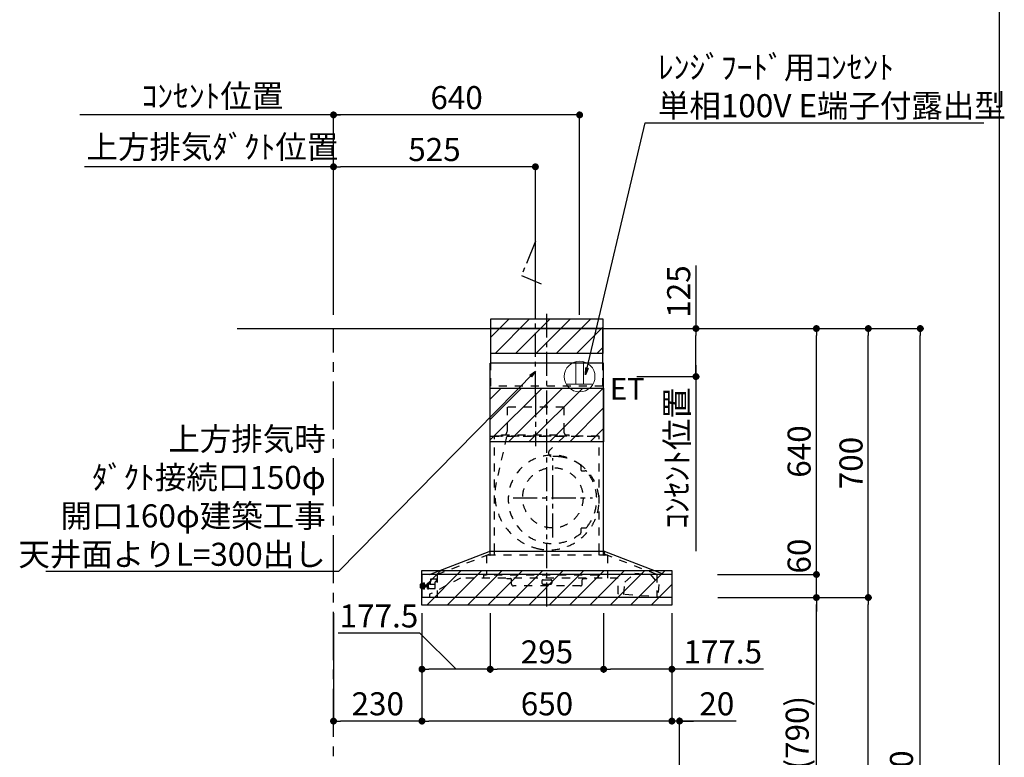
# Model space of a CAD drawing. Extents: x 28111 to 54247, y -21830 to -13430.
# Drawn here: x 51686 to 54247, y -18670 to -16751 of the extents above; entities that cross this region are included whole.
import ezdxf

# ---------------------------------------------------------------- set-up
doc = ezdxf.new("R2010")
doc.units = 0
doc.header["$LTSCALE"] = 50
doc.header["$MEASUREMENT"] = 0
doc.linetypes.add('CENTER', pattern=[2, 1.25, -0.25, 0.25, -0.25])
doc.linetypes.add('STYLE_03', pattern=[0.416641, 0.208282, -0.208359])
doc.layers.get('0').update_dxf_attribs({"linetype": 'CONTINUOUS'})
for name, color, linetype in [('111-壁仕上', 3, 'CONTINUOUS'), ('150-機器', 8, 'CONTINUOUS'), ('160-文字', 254, 'CONTINUOUS'), ('166-寸法B', 11, 'CONTINUOUS'), ('180-補助', 161, 'CONTINUOUS'), ('190-図面外枠', 5, 'CONTINUOUS')]:
    doc.layers.add(name, color=color, linetype=linetype)
doc.styles.add('KH001', font='txt')
doc.styles.add('ＭＳ ゴシック', font='txt', dxfattribs={"height": 10})
doc.dimstyles.new('KH1xx030', dxfattribs={"dimscale": 30, "dimtxt": 2, "dimasz": 0.6, "dimexe": 0.3, "dimexo": 1.2, "dimgap": 0.5, "dimtad": 3, "dimdec": 1, "dimdsep": 46, "dimlunit": 6, "dimtxsty": 'KH001', "dimblk": 'DOT', "dimcen": 1, "dimdle": 1, "dimclrd": 256, "dimclre": 256, "dimclrt": 256, "dimadec": 0, "dimazin": 0, "dimtfac": 1, "dimtdec": 1, "dimtix": 1, "dimtmove": 2, "dimatfit": 3, "dimldrblk": 'CLOSEDBLANK', "dimfxl": 1, "dimtolj": 1, "dimtzin": 0, "dimlwd": -1, "dimlwe": -1, "dimarcsym": 0})
pattern_1 = [(45, (56257.35, -15822.59), (-26.5165, 26.5165), [])]

# ---------------------------------------------------------------- blocks, each defined once
blk = doc.blocks.new('_Dot')
at = {"color": 0, "linetype": 'ByBlock', "lineweight": -2}
blk.add_line((-0.5, 0), (-1, 0), dxfattribs=at)
at = {"color": 0, "linetype": 'ByBlock', "const_width": 0.5}
blk.add_lwpolyline([(-0.25, 0, 1), (0.25, 0, 1)], format="xyb", close=True, dxfattribs=at)
blk = doc.blocks.new('*D149')
at = {"layer": '166-寸法B', "transparency": 16777216}
for p, q in [((52502.4, -17518.6), (52502.4, -17124.7)), ((53027.4, -17518.6), (53027.4, -17124.7)), ((53009.4, -17133.7), (52520.4, -17133.7))]:
    blk.add_line(p, q, dxfattribs=at)
at = {"layer": '166-寸法B', "transparency": 16777216, "xscale": 18, "yscale": 18, "zscale": 18, "rotation": 180}
blk.add_blockref('_Dot', (52502.4, -17133.7), dxfattribs=at)
at = {"layer": '166-寸法B', "transparency": 16777216, "xscale": 18, "yscale": 18, "zscale": 18}
blk.add_blockref('_Dot', (53027.4, -17133.7), dxfattribs=at)
at = {"layer": '166-寸法B', "transparency": 16777216, "insert": (52764.9, -17088.7), "char_height": 60, "attachment_point": 5, "style": 'KH001'}
blk.add_mtext('\\A1;525', dxfattribs=at)
blk = doc.blocks.new('_ClosedBlank')
at = {"color": 0, "linetype": 'ByBlock', "lineweight": -2}
for p, q in [((-1, 0.17), (0, 0)), ((-1, 0.17), (-1, -0.17)), ((0, 0), (-1, -0.17))]:
    blk.add_line(p, q, dxfattribs=at)
blk = doc.blocks.new('*D150')
at = {"layer": '166-寸法B', "transparency": 16777216}
for p, q in [((52502.4, -17518.6), (52502.4, -17124.7)), ((51872.4, -17133.7), (51854.4, -17133.7)), ((52502.4, -17133.7), (51872.4, -17133.7)), ((52502.4, -17133.7), (52520.4, -17133.7))]:
    blk.add_line(p, q, dxfattribs=at)
at = {"layer": '166-寸法B', "transparency": 16777216, "insert": (52187.4, -17082), "char_height": 60, "attachment_point": 5, "style": 'KH001'}
blk.add_mtext('\\A1;上方排気ﾀﾞｸﾄ位置', dxfattribs=at)
blk = doc.blocks.new('_None')
blk = doc.blocks.new('*D155')
at = {"layer": '166-寸法B', "transparency": 16777216}
for p, q in [((52732.4, -18295), (52732.4, -18585.1)), ((53382.4, -18295), (53382.4, -18585.1)), ((53364.4, -18576.1), (52750.4, -18576.1))]:
    blk.add_line(p, q, dxfattribs=at)
at = {"layer": '166-寸法B', "transparency": 16777216, "xscale": 18, "yscale": 18, "zscale": 18, "rotation": 180}
blk.add_blockref('_Dot', (52732.4, -18576.1), dxfattribs=at)
at = {"layer": '166-寸法B', "transparency": 16777216, "xscale": 18, "yscale": 18, "zscale": 18}
blk.add_blockref('_Dot', (53382.4, -18576.1), dxfattribs=at)
at = {"layer": '166-寸法B', "transparency": 16777216, "insert": (53057.4, -18531.1), "char_height": 60, "attachment_point": 5, "style": 'KH001'}
blk.add_mtext('\\A1;650', dxfattribs=at)
blk = doc.blocks.new('*D159')
at = {"layer": '166-寸法B', "transparency": 16777216}
for p, q in [((53382.4, -18295), (53382.4, -18585.1)), ((53364.4, -18576.1), (53346.4, -18576.1)), ((53402.4, -18576.1), (53382.4, -18576.1)), ((53402.4, -18576.1), (53382.4, -18576.1)), ((53402.4, -19058.6), (53402.4, -18567.1)), ((53549.8, -18576.1), (53402.4, -18576.1)), ((53420.4, -18576.1), (53438.4, -18576.1))]:
    blk.add_line(p, q, dxfattribs=at)
at = {"layer": '166-寸法B', "transparency": 16777216, "xscale": 18, "yscale": 18, "zscale": 18}
blk.add_blockref('_Dot', (53382.4, -18576.1), dxfattribs=at)
at = {"layer": '166-寸法B', "transparency": 16777216, "xscale": 18, "yscale": 18, "zscale": 18, "rotation": 180}
blk.add_blockref('_Dot', (53402.4, -18576.1), dxfattribs=at)
at = {"layer": '166-寸法B', "transparency": 16777216, "insert": (53499.2, -18531.1), "char_height": 60, "attachment_point": 5, "style": 'KH001'}
blk.add_mtext('\\A1;20', dxfattribs=at)
blk = doc.blocks.new('*D160')
at = {"layer": '166-寸法B', "transparency": 16777216}
for p, q in [((52532.4, -16998.7), (51842.4, -16998.7)), ((52502.4, -17518.6), (52502.4, -16989.7))]:
    blk.add_line(p, q, dxfattribs=at)
at = {"layer": '166-寸法B', "transparency": 16777216, "insert": (52187.4, -16949.3), "char_height": 60, "attachment_point": 5, "style": 'KH001'}
blk.add_mtext('\\A1;ｺﾝｾﾝﾄ位置', dxfattribs=at)
blk = doc.blocks.new('*D161')
at = {"layer": '166-寸法B', "transparency": 16777216}
for p, q in [((52502.4, -17518.6), (52502.4, -16989.7)), ((53124.4, -16998.7), (52520.4, -16998.7)), ((53142.4, -17518.6), (53142.4, -16989.7))]:
    blk.add_line(p, q, dxfattribs=at)
at = {"layer": '166-寸法B', "transparency": 16777216, "xscale": 18, "yscale": 18, "zscale": 18, "rotation": 180}
blk.add_blockref('_Dot', (52502.4, -16998.7), dxfattribs=at)
at = {"layer": '166-寸法B', "transparency": 16777216, "xscale": 18, "yscale": 18, "zscale": 18}
blk.add_blockref('_Dot', (53142.4, -16998.7), dxfattribs=at)
at = {"layer": '166-寸法B', "transparency": 16777216, "insert": (52822.4, -16953.7), "char_height": 60, "attachment_point": 5, "style": 'KH001'}
blk.add_mtext('\\A1;640', dxfattribs=at)
blk = doc.blocks.new('*D162')
at = {"layer": '166-寸法B', "transparency": 16777216}
for p, q in [((52502.4, -18295), (52502.4, -18585.1)), ((52732.4, -18295), (52732.4, -18585.1)), ((52714.4, -18576.1), (52520.4, -18576.1))]:
    blk.add_line(p, q, dxfattribs=at)
at = {"layer": '166-寸法B', "transparency": 16777216, "xscale": 18, "yscale": 18, "zscale": 18, "rotation": 180}
blk.add_blockref('_Dot', (52502.4, -18576.1), dxfattribs=at)
at = {"layer": '166-寸法B', "transparency": 16777216, "xscale": 18, "yscale": 18, "zscale": 18}
blk.add_blockref('_Dot', (52732.4, -18576.1), dxfattribs=at)
at = {"layer": '166-寸法B', "transparency": 16777216, "insert": (52617.4, -18531.1), "char_height": 60, "attachment_point": 5, "style": 'KH001'}
blk.add_mtext('\\A1;230', dxfattribs=at)
blk = doc.blocks.new('*D185')
at = {"layer": '166-寸法B', "transparency": 16777216}
for p, q in [((53537.9, -18254.6), (53767.2, -18254.6)), ((53758.2, -19076.6), (53758.2, -18272.6)), ((53438.4, -19094.6), (53767.2, -19094.6))]:
    blk.add_line(p, q, dxfattribs=at)
at = {"layer": '166-寸法B', "transparency": 16777216, "xscale": 18, "yscale": 18, "zscale": 18}
for p, rotation in [((53758.2, -18254.6), 90), ((53758.2, -19094.6), 270)]:
    blk.add_blockref('_Dot', p, dxfattribs=dict(at, rotation=rotation))
at = {"layer": '166-寸法B', "transparency": 16777216, "insert": (53708.2, -18674.6), "char_height": 60, "attachment_point": 5, "rotation": 90, "style": 'KH001'}
blk.add_mtext('\\A1;840(790)', dxfattribs=at)
blk = doc.blocks.new('*D186')
at = {"layer": '166-寸法B', "transparency": 16777216}
for p, q in [((53290.9, -17554.6), (53902.2, -17554.6)), ((53893.2, -18236.6), (53893.2, -17572.6)), ((53588.9, -18254.6), (53902.2, -18254.6))]:
    blk.add_line(p, q, dxfattribs=at)
at = {"layer": '166-寸法B', "transparency": 16777216, "xscale": 18, "yscale": 18, "zscale": 18}
for p, rotation in [((53893.2, -17554.6), 90), ((53893.2, -18254.6), 270)]:
    blk.add_blockref('_Dot', p, dxfattribs=dict(at, rotation=rotation))
at = {"layer": '166-寸法B', "transparency": 16777216, "insert": (53848.2, -17904.6), "char_height": 60, "attachment_point": 5, "rotation": 90, "style": 'KH001'}
blk.add_mtext('\\A1;700', dxfattribs=at)
blk = doc.blocks.new('*D187')
at = {"layer": '166-寸法B', "transparency": 16777216}
for p, q in [((53453.9, -17554.6), (54037.2, -17554.6)), ((54028.2, -19936.6), (54028.2, -17572.6)), ((53437.9, -19954.6), (54037.2, -19954.6))]:
    blk.add_line(p, q, dxfattribs=at)
at = {"layer": '166-寸法B', "transparency": 16777216, "xscale": 18, "yscale": 18, "zscale": 18}
for p, rotation in [((54028.2, -17554.6), 90), ((54028.2, -19954.6), 270)]:
    blk.add_blockref('_Dot', p, dxfattribs=dict(at, rotation=rotation))
at = {"layer": '166-寸法B', "transparency": 16777216, "insert": (53979.4, -18754.6), "char_height": 60, "attachment_point": 5, "rotation": 90, "style": 'KH001'}
blk.add_mtext('\\A1;2,400', dxfattribs=at)
blk = doc.blocks.new('*D188')
at = {"layer": '166-寸法B', "transparency": 16777216}
for p, q in [((53537.9, -18254.6), (53902.2, -18254.6)), ((53893.2, -19936.6), (53893.2, -18272.6)), ((53437.9, -19954.6), (53902.2, -19954.6))]:
    blk.add_line(p, q, dxfattribs=at)
at = {"layer": '166-寸法B', "transparency": 16777216, "xscale": 18, "yscale": 18, "zscale": 18}
for p, rotation in [((53893.2, -18254.6), 90), ((53893.2, -19954.6), 270)]:
    blk.add_blockref('_Dot', p, dxfattribs=dict(at, rotation=rotation))
at = {"layer": '166-寸法B', "transparency": 16777216, "insert": (53844.4, -19104.6), "char_height": 60, "attachment_point": 5, "rotation": 90, "style": 'KH001'}
blk.add_mtext('\\A1;1,700', dxfattribs=at)
blk = doc.blocks.new('*D198')
at = {"layer": '166-寸法B', "transparency": 16777216}
for p, q in [((53445, -17390.8), (53445, -17554.6)), ((53290.9, -17554.6), (53454, -17554.6)), ((53445, -17661.6), (53445, -17572.6)), ((53290.9, -17679.6), (53454, -17679.6))]:
    blk.add_line(p, q, dxfattribs=at)
at = {"layer": '166-寸法B', "transparency": 16777216, "xscale": 18, "yscale": 18, "zscale": 18}
for p, rotation in [((53445, -17554.6), 90), ((53445, -17679.6), 270)]:
    blk.add_blockref('_Dot', p, dxfattribs=dict(at, rotation=rotation))
at = {"layer": '166-寸法B', "transparency": 16777216, "insert": (53400, -17458.2), "char_height": 60, "attachment_point": 5, "rotation": 90, "style": 'KH001'}
blk.add_mtext('\\A1;125', dxfattribs=at)
blk = doc.blocks.new('*D199')
at = {"layer": '166-寸法B', "transparency": 16777216}
for p, q in [((53445, -17649.6), (53445, -18133.7)), ((53290.9, -17679.6), (53454, -17679.6))]:
    blk.add_line(p, q, dxfattribs=at)
at = {"layer": '166-寸法B', "transparency": 16777216, "insert": (53395.6, -17891.6), "char_height": 60, "attachment_point": 5, "rotation": 90, "style": 'KH001'}
blk.add_mtext('\\A1;ｺﾝｾﾝﾄ位置', dxfattribs=at)
blk = doc.blocks.new('*D200')
at = {"layer": '166-寸法B', "transparency": 16777216}
for p, q in [((53758.2, -18176.6), (53758.2, -18158.6)), ((53501.3, -18194.6), (53767.2, -18194.6)), ((53758.2, -18254.6), (53758.2, -18194.6)), ((53501.9, -18254.6), (53767.2, -18254.6)), ((53758.2, -18272.6), (53758.2, -18290.6))]:
    blk.add_line(p, q, dxfattribs=at)
at = {"layer": '166-寸法B', "transparency": 16777216, "xscale": 18, "yscale": 18, "zscale": 18}
for p, rotation in [((53758.2, -18194.6), 270), ((53758.2, -18254.6), 90)]:
    blk.add_blockref('_Dot', p, dxfattribs=dict(at, rotation=rotation))
at = {"layer": '166-寸法B', "transparency": 16777216, "insert": (53713.2, -18146.7), "char_height": 60, "attachment_point": 5, "rotation": 90, "style": 'KH001'}
blk.add_mtext('\\A1;60', dxfattribs=at)
blk = doc.blocks.new('*D201')
at = {"layer": '166-寸法B', "transparency": 16777216}
for p, q in [((53290.9, -17554.6), (53767.2, -17554.6)), ((53758.2, -18176.6), (53758.2, -17572.6)), ((53501.3, -18194.6), (53767.2, -18194.6))]:
    blk.add_line(p, q, dxfattribs=at)
at = {"layer": '166-寸法B', "transparency": 16777216, "xscale": 18, "yscale": 18, "zscale": 18}
for p, rotation in [((53758.2, -17554.6), 90), ((53758.2, -18194.6), 270)]:
    blk.add_blockref('_Dot', p, dxfattribs=dict(at, rotation=rotation))
at = {"layer": '166-寸法B', "transparency": 16777216, "insert": (53713.2, -17874.6), "char_height": 60, "attachment_point": 5, "rotation": 90, "style": 'KH001'}
blk.add_mtext('\\A1;640', dxfattribs=at)
blk = doc.blocks.new('*D202')
at = {"layer": '166-寸法B', "transparency": 16777216}
for p, q in [((53204.9, -18295.6), (53204.9, -18450.1)), ((53382.4, -18295), (53382.4, -18450.1)), ((53364.4, -18441.1), (53222.9, -18441.1)), ((53620.9, -18441.1), (53382.4, -18441.1))]:
    blk.add_line(p, q, dxfattribs=at)
at = {"layer": '166-寸法B', "transparency": 16777216, "xscale": 18, "yscale": 18, "zscale": 18, "rotation": 180}
blk.add_blockref('_Dot', (53204.9, -18441.1), dxfattribs=at)
at = {"layer": '166-寸法B', "transparency": 16777216, "xscale": 18, "yscale": 18, "zscale": 18}
blk.add_blockref('_Dot', (53382.4, -18441.1), dxfattribs=at)
at = {"layer": '166-寸法B', "transparency": 16777216, "insert": (53514.6, -18396.1), "char_height": 60, "attachment_point": 5, "style": 'KH001'}
blk.add_mtext('\\A1;177.5', dxfattribs=at)
blk = doc.blocks.new('*D203')
at = {"layer": '166-寸法B', "transparency": 16777216}
for p, q in [((52909.9, -18295.6), (52909.9, -18450.1)), ((53204.9, -18295.6), (53204.9, -18450.1)), ((53186.9, -18441.1), (52927.9, -18441.1))]:
    blk.add_line(p, q, dxfattribs=at)
at = {"layer": '166-寸法B', "transparency": 16777216, "xscale": 18, "yscale": 18, "zscale": 18, "rotation": 180}
blk.add_blockref('_Dot', (52909.9, -18441.1), dxfattribs=at)
at = {"layer": '166-寸法B', "transparency": 16777216, "xscale": 18, "yscale": 18, "zscale": 18}
blk.add_blockref('_Dot', (53204.9, -18441.1), dxfattribs=at)
at = {"layer": '166-寸法B', "transparency": 16777216, "insert": (53057.4, -18396.1), "char_height": 60, "attachment_point": 5, "style": 'KH001'}
blk.add_mtext('\\A1;295', dxfattribs=at)
blk = doc.blocks.new('*D204')
at = {"layer": '166-寸法B', "transparency": 16777216}
for p, q in [((52732.4, -18295), (52732.4, -18450.1)), ((52909.9, -18295.6), (52909.9, -18450.1)), ((52727, -18347.5), (52514.3, -18347.5)), ((52821.1, -18441.1), (52727, -18347.5)), ((52891.9, -18441.1), (52750.4, -18441.1))]:
    blk.add_line(p, q, dxfattribs=at)
at = {"layer": '166-寸法B', "transparency": 16777216, "xscale": 18, "yscale": 18, "zscale": 18, "rotation": 180}
blk.add_blockref('_Dot', (52732.4, -18441.1), dxfattribs=at)
at = {"layer": '166-寸法B', "transparency": 16777216, "xscale": 18, "yscale": 18, "zscale": 18}
blk.add_blockref('_Dot', (52909.9, -18441.1), dxfattribs=at)
at = {"layer": '166-寸法B', "transparency": 16777216, "insert": (52620.6, -18302.5), "char_height": 60, "attachment_point": 5, "style": 'KH001'}
blk.add_mtext('\\A1;177.5', dxfattribs=at)

msp = doc.modelspace()

# ---------------------------------------------------------------- hatches: boundary and pattern name
at = {"layer": '180-補助'}
h = msp.add_hatch(dxfattribs=at)
h.set_pattern_fill('ANSI31', color=13, scale=300, style=0)
h.set_pattern_definition(pattern_1)
h.paths.add_polyline_path([(52911.89, -17529.55), (53202.89, -17529.55), (53202.89, -17619.55), (52911.89, -17619.55)])
h = msp.add_hatch(dxfattribs=at)
h.set_pattern_fill('ANSI31', color=13, scale=300, style=0)
h.set_pattern_definition(pattern_1)
h.paths.add_polyline_path([(52909.89, -17709.55), (53204.89, -17709.55), (53204.89, -17849.55), (52909.89, -17849.55)])
h = msp.add_hatch(dxfattribs=at)
h.set_pattern_fill('ANSI31', color=13, scale=300, style=0)
h.set_pattern_definition(pattern_1)
h.paths.add_polyline_path([(52732.39, -18184.55), (53382.35, -18184.55), (53382.35, -18274.55), (52732.39, -18274.55)])

# ---------------------------------------------------------------- linework, layer by layer
at = {"layer": '111-壁仕上', "ltscale": 2}
msp.add_line((52252.11, -17554.55), (53627.95, -17554.55), dxfattribs=at)
at = {"layer": '111-壁仕上', "color": 253, "linetype": 'CENTER', "ltscale": 2}
msp.add_line((52502.42, -20817.16), (52502.42, -17554.55), dxfattribs=at)
at = {"layer": '150-機器', "color": 161, "linetype": 'CENTER'}
for p, q in [((53057.39, -18277.9), (53057.39, -17516.1)), ((53027.39, -17722.66), (53027.39, -17860.52)), ((53072.85, -18098.28), (53072.85, -17891.83)), ((52969.63, -17995.06), (53176.08, -17995.06))]:
    msp.add_line(p, q, dxfattribs=at)
at = {"layer": '150-機器', "color": 6, "linetype": 'Continuous'}
for p, q in [((53202.89, -17554.55), (52911.89, -17554.55)), ((52911.89, -17644.55), (52911.89, -17554.55)), ((53202.89, -17644.55), (53202.89, -17554.55)), ((52909.89, -18134.55), (52909.89, -17644.55)), ((53204.89, -17644.55), (52909.89, -17644.55)), ((53204.89, -18134.55), (53204.89, -17644.55)), ((52752.39, -18194.55), (52907.29, -18134.55)), ((53207.49, -18134.55), (52907.29, -18134.55)), ((53362.39, -18194.55), (53207.49, -18134.55)), ((52732.39, -18195.15), (52732.39, -18253.95)), ((53381.79, -18194.55), (52732.99, -18194.55)), ((53382.39, -18195.15), (53382.39, -18253.95)), ((53381.79, -18254.55), (52732.99, -18254.55))]:
    msp.add_line(p, q, dxfattribs=at)
at = {"layer": '150-機器', "color": 161, "linetype": 'STYLE_03', "ltscale": 2}
for p, q in [((52911.89, -17704.55), (52911.89, -17644.55)), ((53202.89, -17704.55), (53202.89, -17644.55)), ((53202.89, -17704.55), (52911.89, -17704.55)), ((52953.59, -17759.55), (52953.59, -17822.55)), ((53101.19, -17759.55), (52953.59, -17759.55)), ((53101.19, -17759.55), (53101.19, -17822.55)), ((52911.89, -17834.55), (53202.89, -17834.55)), ((53193.39, -17834.55), (52921.39, -17834.55)), ((52921.39, -18134.55), (52921.39, -17834.55)), ((52952.3, -17835.75), (52925.51, -17954.87)), ((52939.39, -17833.95), (52939.39, -17831.55)), ((52939.39, -17831.55), (53115.39, -17831.55)), ((53101.8, -17835.75), (53064.69, -17870.75)), ((53115.39, -17833.95), (53115.39, -17831.55)), ((53193.39, -18134.55), (53193.39, -17834.55)), ((53146.25, -17913.81), (53146.25, -17912.77)), ((53146.25, -17921.31), (53146.25, -17913.81)), ((53146.85, -17913.81), (53146.25, -17913.81)), ((53146.25, -17923.56), (53146.25, -17921.31)), ((53146.85, -17921.31), (53146.85, -17913.81)), ((53147.25, -17924.56), (53157.12, -17924.56)), ((53146.25, -18076.81), (53146.25, -18074.56)), ((53146.25, -18084.31), (53146.25, -18076.81)), ((53146.85, -18076.81), (53146.25, -18076.81)), ((53146.85, -18084.31), (53146.85, -18076.81)), ((53147.25, -18073.56), (53157.12, -18073.56)), ((53146.25, -18085.35), (53146.25, -18084.31)), ((53146.85, -18084.31), (53146.25, -18084.31)), ((52771.49, -18194.55), (52926.39, -18134.55)), ((53214.89, -18144.55), (52900.43, -18144.55)), ((52900.43, -18144.55), (52900.43, -18196.55)), ((52908.89, -18136.15), (52908.89, -18143.75)), ((52909.89, -18144.55), (52909.89, -18134.55)), ((52921.39, -18144.55), (52921.39, -18134.55)), ((53343.29, -18194.55), (53188.39, -18134.55)), ((53193.39, -18144.55), (53193.39, -18134.55)), ((53204.89, -18144.55), (53204.89, -18134.55)), ((53205.89, -18136.15), (53205.89, -18143.75)), ((53214.89, -18144.55), (53214.89, -18204.55)), ((52832.59, -18204.55), (52752.39, -18246.06)), ((52771.49, -18194.55), (52771.49, -18254.55)), ((52771.49, -18194.55), (52771.49, -18254.55)), ((53242.39, -18204.55), (52832.59, -18204.55)), ((52892.59, -18196.55), (52892.59, -18204.55)), ((53190.59, -18196.55), (52892.59, -18196.55)), ((52953.39, -18205.15), (52953.39, -18204.55)), ((52953.39, -18205.15), (52962.39, -18205.15)), ((53152.39, -18205.15), (53161.39, -18205.15)), ((53161.39, -18205.15), (53161.39, -18204.55)), ((53190.59, -18196.55), (53190.59, -18204.55)), ((53242.39, -18244.9), (53242.39, -18204.55)), ((53259.91, -18214.28), (53286.21, -18191.18)), ((53286.21, -18191.18), (53326.1, -18194.18)), ((53286.21, -18191.18), (53326.1, -18194.18)), ((53326.1, -18194.18), (53348.66, -18220.95)), ((53343.29, -18194.55), (53343.29, -18254.55)), ((52728.89, -18229.06), (52728.89, -18220.05)), ((52729.88, -18219.05), (52732.39, -18219.04)), ((52732.39, -18230.07), (52729.88, -18230.06)), ((52732.39, -18219.04), (52736.69, -18219.02)), ((52736.69, -18230.09), (52732.39, -18230.07)), ((52736.69, -18232.95), (52736.69, -18216.16)), ((52736.79, -18216.06), (52738.59, -18216.06)), ((52738.69, -18232.95), (52738.69, -18216.16)), ((52738.69, -18219.01), (52739.39, -18219)), ((52739.39, -18230.1), (52738.69, -18230.1)), ((52739.39, -18230.1), (52739.39, -18219)), ((52740.39, -18221.05), (52739.39, -18222.05)), ((52740.89, -18222.05), (52739.39, -18222.05)), ((52740.39, -18228.05), (52739.39, -18227.05)), ((52739.39, -18227.05), (52740.89, -18227.05)), ((52740.39, -18221.05), (52740.89, -18221.05)), ((52740.39, -18228.05), (52740.89, -18228.05)), ((52740.89, -18221.05), (52740.89, -18228.05)), ((52740.89, -18222.05), (52745.64, -18222.05)), ((52745.64, -18227.05), (52740.89, -18227.05)), ((52745.64, -18221.55), (52745.64, -18224.55)), ((52745.64, -18224.55), (52745.64, -18227.55)), ((52746.14, -18221.05), (52746.89, -18221.05)), ((52746.14, -18221.07), (52746.14, -18228.04)), ((52746.14, -18221.07), (52746.14, -18228.04)), ((52746.89, -18228.05), (52746.14, -18228.05)), ((52746.89, -18217.55), (52747.89, -18217.55)), ((52746.89, -18231.05), (52746.89, -18217.55)), ((52746.89, -18231.05), (52747.89, -18231.05)), ((52747.89, -18216.55), (52747.89, -18232.55)), ((52747.89, -18216.55), (52748.89, -18216.55)), ((52747.89, -18216.55), (52748.89, -18216.55)), ((52747.89, -18217.55), (52748.89, -18217.55)), ((52747.89, -18231.05), (52748.89, -18231.05)), ((52748.89, -18216.55), (52748.89, -18232.55)), ((52748.89, -18217.55), (52751.39, -18217.55)), ((52751.89, -18231.05), (52748.89, -18231.05)), ((52751.89, -18218.55), (52751.89, -18218.05)), ((52751.89, -18231.05), (52760.89, -18231.05)), ((52752.39, -18219.55), (52766.89, -18219.55)), ((52754.89, -18207.55), (52754.89, -18214.05)), ((52754.89, -18219.55), (52754.89, -18214.05)), ((52769.89, -18206.55), (52755.89, -18206.55)), ((52760.89, -18231.05), (52761.89, -18231.05)), ((52761.89, -18231.05), (52766.89, -18231.05)), ((52769.89, -18214.15), (52766.64, -18214.15)), ((52766.89, -18231.05), (52766.89, -18214.15)), ((52769.89, -18207.55), (52769.89, -18206.55)), ((52769.89, -18214.05), (52769.89, -18207.55)), ((52965.39, -18219.55), (52965.39, -18208.15)), ((53144.39, -18224.55), (52970.39, -18224.55)), ((53044.39, -18211.15), (53044.39, -18216.55)), ((53047.39, -18208.15), (53067.39, -18208.15)), ((53047.39, -18219.55), (53067.39, -18219.55)), ((53070.39, -18211.15), (53070.39, -18216.55)), ((53149.39, -18219.55), (53149.39, -18208.15)), ((53257.48, -18246.59), (53259.91, -18214.28)), ((53348.66, -18220.95), (53346.23, -18253.26)), ((52738.59, -18233.05), (52736.79, -18233.05)), ((52747.89, -18232.55), (52748.89, -18232.55)), ((52747.89, -18232.55), (52748.89, -18232.55)), ((52752.39, -18246.06), (52752.39, -18254.55)), ((53363.52, -18254.55), (53242.94, -18245.5))]:
    msp.add_line(p, q, dxfattribs=at)
at = {"layer": '150-機器', "linetype": 'CENTER'}
msp.add_lwpolyline([(53027.39, -17728.62), (53027.39, -17326.98), (52991.02, -17416.88), (53042.2, -17438.11)], dxfattribs=at)
at = {"layer": '150-機器', "color": 161, "linetype": 'STYLE_03', "ltscale": 2}
msp.add_circle((53072.85, -17995.06), 78.5, dxfattribs=at)
for centre, radius, start, end in [((52939.99, -17833.95), 0.6, 180, 270), ((52942.39, -17822.55), 11.2, 306.52749, 0), ((53112.39, -17822.55), 11.2, 180, 233.47251), ((53114.79, -17833.95), 0.6, 270, 360), ((53071.55, -17878.02), 10, 133.31904, 274.31173), ((53071.85, -17999.06), 115, 50.39435, 309.60565), ((53080.01, -17990.2), 102.5, 82.5286, 94.31173), ((53080.01, -17990.2), 102.5, 75, 81.75339), ((53076.39, -18003.73), 116.5, 52.63949, 75), ((53143.25, -17912.77), 3, 0, 50.39435), ((53147.25, -17923.56), 1, 180, 270), ((53076.39, -18003.73), 116.5, 345, 52.63949), ((53157.12, -17929.56), 5, 39.18439, 90), ((53071.85, -17999.06), 115, 320.81561, 39.18439), ((53066.49, -17986.58), 144.5, 167.32357, 255), ((53062.86, -18000.1), 130.5, 255, 345), ((53147.25, -18074.56), 1, 90, 180), ((53157.12, -18068.56), 5, 270, 320.81561), ((53143.25, -18085.35), 3, 309.60565, 0), ((52907.29, -18136.15), 1.6, 359.99999, 105.06089), ((52909.69, -18143.75), 0.8, 180.00001, 270), ((53205.09, -18143.75), 0.8, 270, 359.99999), ((53207.49, -18136.15), 1.6, 74.93911, 180.00001), ((52962.39, -18208.15), 3, 0, 90), ((53152.39, -18208.15), 3, 90, 180), ((52729.89, -18220.05), 1, 90.27283, 180), ((52729.89, -18229.06), 1, 180, 269.72717), ((52736.79, -18216.16), 0.1, 89.99991, 180), ((52738.59, -18216.16), 0.1, 0, 90), ((52746.14, -18221.55), 0.5, 90, 180), ((52746.14, -18227.55), 0.5, 180, 270), ((52751.39, -18218.05), 0.5, 0, 90), ((52752.39, -18219.05), 0.5, 180, 270), ((52755.89, -18207.55), 1, 90, 180), ((52970.39, -18219.55), 5, 180, 270), ((53047.39, -18211.15), 3, 90, 180), ((53047.39, -18216.55), 3, 180, 270), ((53067.39, -18211.15), 3, 0, 90), ((53067.39, -18216.55), 3, 270, 0), ((53144.39, -18219.55), 5, 270, 0), ((52736.79, -18232.95), 0.1, 180, 270.00009), ((52738.59, -18232.95), 0.1, 270, 0), ((53242.99, -18244.9), 0.6, 180, 265.70371)]:
    msp.add_arc(centre, radius, start, end, dxfattribs=at)
at = {"layer": '150-機器', "color": 6, "linetype": 'Continuous'}
for centre, start, end in [((52732.99, -18195.15), 90, 180), ((53381.79, -18195.15), 0, 90), ((52732.99, -18253.95), 180, 270), ((53381.79, -18253.95), 270, 0)]:
    msp.add_arc(centre, 0.6, start, end, dxfattribs=at)
at = {"layer": '160-文字', "color": 4, "linetype": 'Continuous', "lineweight": 20}
for p, q in [((53132.39, -17640.82), (53132.39, -17699.55)), ((53152.39, -17640.82), (53152.39, -17699.55)), ((53107.75, -17699.55), (53177.03, -17699.55))]:
    msp.add_line(p, q, dxfattribs=at)
msp.add_circle((53142.39, -17679.55), 40, dxfattribs=at)
at = {"layer": '180-補助', "color": 13}
for points in [[(52911.89, -17529.55), (53202.89, -17529.55), (53202.89, -17619.55), (52911.89, -17619.55)], [(52909.89, -17709.55), (53204.89, -17709.55), (53204.89, -17849.55), (52909.89, -17849.55)], [(52732.39, -18184.55), (53382.35, -18184.55), (53382.35, -18274.55), (52732.39, -18274.55)]]:
    msp.add_lwpolyline(points, close=True, dxfattribs=at)
at = {"layer": '190-図面外枠'}
msp.add_line((54233.37, -13430.4), (54233.37, -21829.6), dxfattribs=at)

# ---------------------------------------------------------------- texts
at = {"layer": '160-文字', "char_height": 60, "style": 'KH001'}
for s, insert, attachment_point in [('\\A1;ﾚﾝｼﾞﾌｰﾄﾞ用ｺﾝｾﾝﾄ\\P単相100V E端子付露出型', (53346.06, -17004.69), 7), ('\\A1;上方排気時\\Pﾀﾞｸﾄ接続口150φ\\P開口160φ建築工事\\P天井面よりL=300出し', (52482, -18172.06), 9)]:
    msp.add_mtext(s, dxfattribs=dict(at, insert=insert, attachment_point=attachment_point))
at = {"layer": '160-文字', "color": 4, "lineweight": 0, "insert": (53221, -17683.58), "char_height": 56, "attachment_point": 1, "line_spacing_factor": 0.782827, "style": 'ＭＳ ゴシック'}
msp.add_mtext('ET', dxfattribs=at)

# ---------------------------------------------------------------- dimensions: what is measured, and where the dimension line sits
at = {"layer": '166-寸法B'}
for base, text, picture, middle in [((51872.36, -16998.71), 'ｺﾝｾﾝﾄ位置', '*D160', (52187.39, -16949.29)), ((51872.36, -17133.71), '上方排気ﾀﾞｸﾄ位置', '*D150', (52187.39, -17082.01))]:
    dim = msp.add_linear_dim(base=base, p1=(52502.42, -17554.55), p2=(51872.36, -17554.55), text=text, dimstyle='KH1xx030', override={"dimblk1": 'None', "dimblk2": 'None', "dimsah": 1, "dimse2": 1}, dxfattribs=at)
    dim.commit()
    dim.dimension.update_dxf_attribs({"geometry": picture, "text_midpoint": middle})
for base, p1, p2, angle, picture, middle in [((52502.42, -16998.71), (53142.39, -17554.55), (52502.42, -17554.55), 180, '*D161', (52822.4, -16953.71)), ((52502.42, -17133.71), (53027.39, -17554.55), (52502.42, -17554.55), 180, '*D149', (52764.9, -17088.71)), ((53758.19, -17554.55), (53465.26, -18194.55), (53254.89, -17554.55), 90, '*D201', (53713.19, -17874.55)), ((54028.19, -17554.55), (53401.9, -19954.55), (53417.9, -17554.55), 90, '*D187', (53979.38, -18754.55)), ((53893.19, -18254.55), (53401.9, -19954.55), (53501.86, -18254.55), 90, '*D188', (53844.38, -19104.55)), ((52732.39, -18576.06), (53382.39, -18258.95), (52732.39, -18258.95), 180, '*D155', (53057.39, -18531.06)), ((52909.89, -18441.06), (53204.89, -18259.55), (52909.89, -18259.55), 180, '*D203', (53057.39, -18396.06))]:
    dim = msp.add_linear_dim(base=base, p1=p1, p2=p2, angle=angle, dimstyle='KH1xx030', dxfattribs=at)
    dim.commit()
    dim.dimension.update_dxf_attribs({"geometry": picture, "text_midpoint": middle})
for base, p1, p2, angle, picture, middle in [((53444.99, -17554.55), (53254.89, -17679.55), (53254.89, -17554.55), 270, '*D198', (53444.99, -17458.21)), ((52732.39, -18441.06), (52909.89, -18259.55), (52732.39, -18258.95), 180, '*D204', (52712, -18347.45)), ((53204.89, -18441.06), (53382.39, -18258.95), (53204.89, -18259.55), 180, '*D202', (53514.58, -18396.06)), ((53382.39, -18576.06), (53402.42, -19094.55), (53382.39, -18258.95), 180, '*D159', (53499.16, -18613.61))]:
    dim = msp.add_linear_dim(base=base, p1=p1, p2=p2, angle=angle, dimstyle='KH1xx030', override={"dimtmove": 1}, dxfattribs=at)
    dim.commit()
    dim.dimension.update_dxf_attribs({"geometry": picture, "text_midpoint": middle, "dimtype": 128})
for base, p1, p2, override, picture, middle in [((53893.19, -17554.55), (53552.9, -18254.55), (53254.89, -17554.55), {"dimpost": ''}, '*D186', (53848.19, -17904.55)), ((53758.19, -18254.55), (53402.42, -19094.55), (53501.86, -18254.55), {"dimpost": '(790)'}, '*D185', (53708.17, -18674.55))]:
    dim = msp.add_linear_dim(base=base, p1=p1, p2=p2, angle=90, dimstyle='KH1xx030', override=override, dxfattribs=at)
    dim.commit()
    dim.dimension.update_dxf_attribs({"geometry": picture, "text_midpoint": middle})
dim = msp.add_linear_dim(base=(53444.99, -18103.68), p1=(53254.89, -17679.55), p2=(53374.16, -18103.68), angle=90, text='ｺﾝｾﾝﾄ位置', dimstyle='KH1xx030', override={"dimjust": 2, "dimblk1": 'None', "dimblk2": 'None', "dimsah": 1, "dimse2": 1}, dxfattribs=at)
dim.commit()
dim.dimension.update_dxf_attribs({"geometry": '*D199', "text_midpoint": (53395.57, -17891.62)})
dim = msp.add_linear_dim(base=(53758.19, -18194.55), p1=(53465.86, -18254.55), p2=(53465.26, -18194.55), angle=90, dimstyle='KH1xx030', dxfattribs=at)
dim.commit()
dim.dimension.update_dxf_attribs({"geometry": '*D200', "text_midpoint": (53713.19, -18146.75), "dimtype": 128})
dim = msp.add_linear_dim(base=(52502.42, -18576.06), p1=(52732.39, -18258.95), p2=(52502.42, -18258.95), dimstyle='KH1xx030', dxfattribs=at)
dim.commit()
dim.dimension.update_dxf_attribs({"geometry": '*D162', "text_midpoint": (52617.4, -18531.06)})

# ---------------------------------------------------------------- leaders
at = {"layer": '160-文字', "annotation_type": 0, "has_hookline": 1}
for points, hookline_direction, text_width in [([(53157.39, -17675.15), (53313.06, -17019.69), (53331.06, -17019.69)], 0, 847.61), ([(53027.39, -17665.11), (52515, -18187.06), (52497, -18187.06)], 1, 727.61)]:
    msp.add_leader(points, dimstyle='KH1xx030', override={"dimgap": 0.5, "dimtad": 1}, dxfattribs=dict(at, hookline_direction=hookline_direction, text_width=text_width))

doc.saveas('drawing.dxf')
